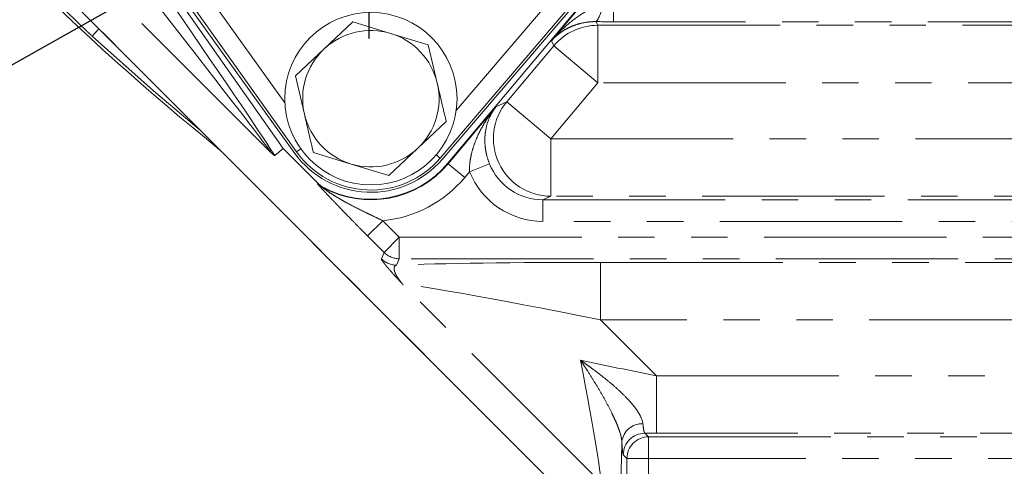
# Model space of a CAD drawing. Units: millimetres. Extents: x 7 to 835, y 10 to 581.
# Drawn here: x 376 to 410, y 131 to 146 of the extents above; entities that cross this region are included whole.
import ezdxf

# ---------------------------------------------------------------- set-up
doc = ezdxf.new("R2010")
doc.units = ezdxf.units.MM
doc.linetypes.add('PHANTOM', pattern=[12.7, 6.35, -1.27, 1.27, -1.27, 1.27, -1.27])
doc.layers.add('SLD-0', color=7, linetype='Continuous')
doc.styles.add('SLDTEXTSTYLE0', font='TXT', dxfattribs={"width": 0.605})
doc.dimstyles.new('SLDDIMSTYLE0', dxfattribs={"dimtxt": 3, "dimasz": 3, "dimexe": 0, "dimexo": 0.0625, "dimgap": 0.75, "dimtad": 0, "dimdec": 1, "dimlfac": 4, "dimrnd": 1e-09, "dimzin": 4, "dimdsep": 46, "dimtxsty": 'SLDTEXTSTYLE0', "dimsah": 1, "dimcen": 0.09, "dimadec": 0, "dimazin": 0, "dimtfac": 1, "dimtdec": 3, "dimtofl": 0, "dimtmove": 0, "dimatfit": 3, "dimfxl": 0, "dimfrac": 2, "dimtolj": 1, "dimtzin": 12, "dimarcsym": 0})
doc.dimstyles.new('SLDDIMSTYLE1', dxfattribs={"dimtxt": 3, "dimasz": 3, "dimexe": 0, "dimexo": 0.0625, "dimgap": 0.75, "dimtad": 0, "dimdec": 1, "dimlfac": 4, "dimrnd": 1e-09, "dimzin": 12, "dimdsep": 46, "dimtxsty": 'SLDTEXTSTYLE0', "dimsah": 1, "dimcen": 0.09, "dimadec": 0, "dimazin": 0, "dimtfac": 1, "dimtdec": 3, "dimtofl": 0, "dimtmove": 0, "dimatfit": 3, "dimfxl": 0, "dimfrac": 2, "dimtolj": 1, "dimtzin": 12, "dimarcsym": 0})
doc.dimstyles.new('SLDDIMSTYLE3', dxfattribs={"dimtxt": 3, "dimasz": 3, "dimexe": 0, "dimexo": 0.0625, "dimgap": 0.75, "dimtad": 0, "dimlfac": 4, "dimrnd": 1e-09, "dimzin": 12, "dimdsep": 46, "dimtxsty": 'SLDTEXTSTYLE0', "dimsah": 1, "dimcen": 0.09, "dimadec": 0, "dimazin": 0, "dimtfac": 1, "dimtdec": 3, "dimtofl": 0, "dimtmove": 0, "dimatfit": 3, "dimfxl": 0, "dimfrac": 2, "dimtolj": 1, "dimtzin": 12, "dimarcsym": 0})
doc.dimstyles.new('SLDDIMSTYLE8', dxfattribs={"dimtxt": 0, "dimasz": 3, "dimexe": 0, "dimexo": 0.0625, "dimgap": 0, "dimtad": 0, "dimtih": 1, "dimtoh": 1, "dimdec": 0, "dimrnd": 1e-09, "dimzin": 0, "dimdsep": 46, "dimtxsty": 'Standard', "dimsah": 1, "dimcen": 0.09, "dimadec": 0, "dimazin": 0, "dimtfac": 3, "dimtdec": 0, "dimtofl": 0, "dimtmove": 0, "dimatfit": 3, "dimfxl": 0, "dimfrac": 2, "dimtolj": 1, "dimtzin": 0, "dimarcsym": 0})

# ---------------------------------------------------------------- blocks, each defined once
blk = doc.blocks.new('*D14')
at = {"layer": 'SLD-0'}
for p, q in [((362.333, 160.791), (362.333, 87.947)), ((438.583, 107.675), (438.583, 87.947)), ((362.333, 91.122), (393.716, 91.122)), ((438.583, 91.122), (407.201, 91.122))]:
    blk.add_line(p, q, dxfattribs=at)
for points in [[(362.333, 91.122), (365.333, 90.661), (365.333, 91.584)], [(438.583, 91.122), (435.583, 91.584), (435.583, 90.661)]]:
    blk.add_solid(points, dxfattribs=at)
at = {"layer": 'SLD-0', "insert": (395.303, 92.689), "char_height": 3, "attachment_point": 1, "style": 'SLDTEXTSTYLE0'}
blk.add_mtext('305.0', dxfattribs=at)
blk = doc.blocks.new('*D16')
at = {"layer": 'SLD-0'}
for p, q in [((355.03, 210.815), (280.868, 210.815)), ((284.043, 210.815), (284.043, 168.844)), ((284.043, 113.387), (284.043, 155.358)), ((411.499, 113.387), (280.868, 113.387))]:
    blk.add_line(p, q, dxfattribs=at)
for points in [[(284.043, 210.815), (283.582, 207.815), (284.505, 207.815)], [(284.043, 113.387), (284.505, 116.387), (283.582, 116.387)]]:
    blk.add_solid(points, dxfattribs=at)
at = {"layer": 'SLD-0', "insert": (282.477, 156.946), "char_height": 3, "attachment_point": 1, "rotation": 90, "style": 'SLDTEXTSTYLE0'}
blk.add_mtext('389.7', dxfattribs=at)
blk = doc.blocks.new('*D21')
at = {"layer": 'SLD-0'}
for p, q in [((332.965, 177.038), (332.965, 80.138)), ((438.583, 107.675), (438.583, 80.138)), ((332.965, 83.313), (377.887, 83.313)), ((438.583, 83.313), (393.661, 83.313))]:
    blk.add_line(p, q, dxfattribs=at)
for points in [[(332.965, 83.313), (335.965, 82.851), (335.965, 83.774)], [(438.583, 83.313), (435.583, 83.774), (435.583, 82.851)]]:
    blk.add_solid(points, dxfattribs=at)
at = {"layer": 'SLD-0', "insert": (379.475, 84.879), "char_height": 3, "attachment_point": 1, "style": 'SLDTEXTSTYLE0'}
blk.add_mtext('422.48', dxfattribs=at)
blk = doc.blocks.new('SW_CENTERMARKSYMBOL_0')
at = {"layer": 'SLD-0', "color": 0}
for p, q in [((0, 1.27), (0, 6.158)), ((0, 0), (0, 0.635)), ((-1.27, 0), (-6.158, 0)), ((0, 0), (-0.635, 0)), ((0, 0), (0, -0.635)), ((0, 0), (0.635, 0)), ((1.27, 0), (6.158, 0)), ((0, -1.27), (0, -6.158))]:
    blk.add_line(p, q, dxfattribs=at)

msp = doc.modelspace()

# ---------------------------------------------------------------- linework, layer by layer
at = {"color": 8, "linetype": 'PHANTOM', "lineweight": 0}
for p, q in [((384.591723, 141.492407), (364.995127, 161.089004)), ((363.904362, 160.495062), (407.141663, 117.257761)), ((394.363187, 145.376009), (399.353321, 151.323019)), ((396.527277, 146.039446), (396.527277, 146.788989)), ((378.610751, 145.788027), (378.378847, 145.536581)), ((395.916689, 146.042077), (395.976472, 145.913871)), ((395.976472, 145.913871), (413.899858, 145.913871)), ((395.976472, 143.91509), (395.976472, 145.913871)), ((413.824487, 146.039446), (396.527277, 146.039446)), ((394.445316, 145.199882), (394.363187, 145.376009)), ((392.808455, 143.249147), (394.445316, 145.199882)), ((395.976472, 143.91509), (394.445316, 145.199882)), ((395.976472, 143.91509), (394.339611, 141.964355)), ((415.222856, 143.91509), (395.976472, 143.91509)), ((390.773641, 141.098155), (392.430749, 143.073019)), ((392.430749, 143.073019), (392.808455, 143.249147)), ((394.339611, 141.964355), (392.808455, 143.249147)), ((394.339611, 139.965573), (394.339611, 141.964355)), ((394.339611, 141.964355), (416.76652, 141.964355)), ((385.639605, 141.612658), (385.494738, 141.50924)), ((390.357729, 141.409158), (390.493928, 141.292925)), ((390.773641, 141.098155), (390.759565, 141.109966)), ((391.347824, 140.616358), (390.773641, 141.098155)), ((392.209846, 141.094117), (391.515824, 140.816572)), ((391.515824, 140.816572), (391.347824, 140.616358)), ((386.217403, 140.401781), (386.228535, 140.416634)), ((386.398857, 140.289038), (386.387098, 140.274528)), ((394.339611, 139.965573), (394.070316, 139.839999)), ((418.667938, 139.965573), (394.339611, 139.965573)), ((394.070316, 139.839999), (418.800234, 139.839999)), ((394.070316, 139.839999), (394.070316, 139.090456)), ((388.495473, 139.112231), (387.965466, 138.582224)), ((388.495473, 139.112231), (389.068716, 138.538989)), ((419.28122, 139.090456), (394.070316, 139.090456)), ((388.538709, 138.008982), (387.965466, 138.582224)), ((389.068716, 138.538989), (388.538709, 138.008982)), ((389.068716, 138.538989), (420.277543, 138.538989)), ((389.068716, 138.538989), (389.068716, 137.789446)), ((388.445912, 137.784951), (388.538709, 138.008982)), ((389.068716, 137.789446), (388.975919, 137.565415)), ((421.229744, 137.789446), (389.068716, 137.789446)), ((396.072449, 137.663871), (421.397626, 137.663871)), ((396.072449, 137.663871), (396.072449, 135.66509)), ((396.080222, 130.003908), (389.207901, 136.87623)), ((424.483443, 135.66509), (396.072449, 135.66509)), ((396.072449, 135.66509), (398.023184, 133.714355)), ((398.023184, 131.715573), (398.023184, 133.714355)), ((398.023184, 133.714355), (428.740487, 133.714355)), ((397.617167, 131.715813), (397.742981, 131.589999)), ((479.143635, 131.715573), (398.023184, 131.715573)), ((397.742981, 130.840456), (397.742981, 131.589999)), ((397.742981, 131.589999), (479.423838, 131.589999)), ((396.993438, 130.840456), (396.867624, 130.966269)), ((396.993438, 130.288989), (396.993438, 130.840456)), ((396.993438, 130.840456), (397.742981, 130.840456)), ((397.742981, 130.840456), (397.742981, 130.288989)), ((479.423838, 130.840456), (397.742981, 130.840456))]:
    msp.add_line(p, q, dxfattribs=at)
at = {"color": 7, "linetype": 'Continuous', "lineweight": 0}
for p, q in [((363.986136, 160.412642), (407.084263, 117.314516)), ((401.14021, 153.645731), (390.556547, 141.244287)), ((390.493928, 141.292925), (400.626739, 153.166301)), ((390.759565, 141.109966), (400.909707, 153.206433)), ((391.050873, 142.954187), (398.676993, 151.890285)), ((381.323962, 146.895141), (385.019796, 141.625373)), ((385.434218, 141.45548), (381.494217, 146.927227)), ((382.341543, 147.05313), (385.081931, 143.214417)), ((381.81945, 146.657552), (385.494738, 141.50924)), ((386.453909, 145.092242), (387.45418, 146.030147)), ((387.45418, 146.030147), (388.766565, 145.63284)), ((388.766565, 145.63284), (390.078951, 145.235534)), ((385.453639, 144.154336), (386.453909, 145.092242)), ((390.078951, 145.235534), (390.391066, 143.900321)), ((385.765754, 142.819123), (385.453639, 144.154336)), ((390.703181, 142.565108), (389.70291, 141.627203)), ((385.019796, 141.625373), (384.730912, 141.382785)), ((386.228535, 140.416634), (385.019796, 141.625373)), ((389.70291, 141.627203), (388.702639, 140.689297)), ((387.390254, 141.086604), (386.077869, 141.483911)), ((388.702639, 140.689297), (387.390254, 141.086604))]:
    msp.add_line(p, q, dxfattribs=at)
at = {"color": 8, "linetype": 'PHANTOM', "lineweight": 0, "flags": 128}
msp.add_lwpolyline([(382.142027, 142.256752), (380.50482, 143.638071), (378.378847, 145.536581)], dxfattribs=at)
at = {"color": 7, "linetype": 'Continuous', "lineweight": 0}
msp.add_circle((388.07841, 143.359722), 3, dxfattribs=at)
for centre, radius, start, end in [((438.58341, 160.814722), 28.8325, 128.6828658, 277.0912613), ((438.58341, 160.814722), 28.575, 149.1995057, 282.5108206), ((438.58341, 210.814722), 88.898809, 218.85426438, 231.14573562), ((388.07841, 143.359722), 2.375, 73.157024, 133.157024), ((388.07841, 143.359722), 2.375, 13.157024, 73.157024), ((388.07841, 143.359722), 2.375, 133.157024, 193.157024), ((388.07841, 143.359722), 2.375, 313.157024, 13.157024), ((388.07841, 143.359722), 2.375, 193.157024, 253.157024), ((388.07841, 143.359722), 2.375, 253.157024, 313.157024), ((388.078232, 143.359336), 3.25814, 215.7562515, 319.5218335), ((388.078835, 143.35398), 3.175, 215.5223595, 319.5223595), ((388.07841, 143.359722), 3.5, 241.3229528, 320)]:
    msp.add_arc(centre, radius, start, end, dxfattribs=at)
at = {"color": 8, "linetype": 'PHANTOM', "lineweight": 0}
for centre, radius, start, end in [((395.334063, 146.543395), 0.768617, 319.2897419, 7.2766316), ((395.977657, 143.912548), 2.001324, 90.0339358, 139.9660642), ((394.347477, 141.968023), 2.002465, 140.2250757, 269.7749243), ((388.07841, 143.359722), 3.518374, 241.2683337, 320), ((388.07841, 143.359722), 4.267918, 275.6079283, 320), ((386.747966, 140.932529), 0.750461, 225.0100164, 241.2583172), ((389.069107, 138.539934), 0.750489, 225.0298936, 269.9701064), ((388.976311, 138.315904), 0.750489, 225.0298936, 269.9701064), ((397.522469, 131.337222), 0.709425, 87.7270122, 173.2713818), ((397.618238, 130.965199), 0.750614, 90.0816919, 179.9183081), ((397.744052, 130.839385), 0.750614, 90.0816919, 179.9183081)]:
    msp.add_arc(centre, radius, start, end, dxfattribs=at)
for centre, major_axis, ratio, start_param, end_param in [((364.872337, 169.64933), (-19.942392, 28.422658), 0.006030958, 3.242304341, 3.770602795), ((363.235893, 168.501646), (-21.355837, 27.009234), 0.004088384, 3.141537182, 3.770023226), ((396.57123, 146.091827), (1.958604, 0.001176), 0.02673738, 4.371630012, 4.689930053), ((394.077503, 141.842132), (1.823418, 0.850274), 0.994075619, 3.085876694, 4.274752116), ((394.077503, 141.842132), (-2.50084, -1.166161), 0.996603559, 6.227469348, 7.41634477), ((396.281974, 137.454347), (8.487868, -0.005175), 0.024677657, 1.59549907, 2.607580824), ((396.281974, 135.455565), (7.074097, -1.42055), 0.022766647, 1.604990655, 3.140880396), ((397.81366, 133.923879), (7.074097, -1.42055), 0.022766647, 4.365728187, 4.746583308), ((394.659558, 137.077981), (-1.42055, 7.074097), 0.022766647, 3.142304911, 4.297339531), ((397.81366, 131.925097), (8.487868, -0.005175), 0.024677657, 4.689252204, 4.737091723), ((396.658339, 137.077981), (-0.005175, 8.487868), 0.024677657, 3.742396516, 3.982794933)]:
    msp.add_ellipse(centre, major_axis=major_axis, ratio=ratio, start_param=start_param, end_param=end_param, dxfattribs=at)
for points, knots in [([(378.378847, 145.536581), (378.264844, 145.642466), (377.944995, 145.93954), (377.450635, 146.417865), (376.988622, 146.886383), (376.675994, 147.225491), (376.635382, 147.292522), (376.61509, 147.326016)], [0, 0, 0, 0, 0.121733032, 0.341536099, 0.561272279, 0.780779034, 1, 1, 1, 1]), ([(396.096491, 146.640748), (395.918275, 146.580241), (395.752148, 146.501283), (395.433485, 146.320499), (395.28353, 146.219611), (394.997535, 146.002448), (394.861122, 145.885643), (394.666887, 145.70136), (394.603862, 145.638397), (394.481082, 145.509462), (394.421147, 145.443282), (394.363187, 145.376009)], [0, 0, 0, 0, 0.25, 0.25, 0.5, 0.5, 0.75, 0.75, 0.875, 0.875, 1, 1, 1, 1]), ([(395.916689, 146.042077), (395.827777, 146.043179), (395.74314, 146.038746), (395.579888, 146.021093), (395.501309, 146.007842), (395.348974, 145.973591), (395.276193, 145.952783), (395.13732, 145.905263), (395.070981, 145.878483), (394.943513, 145.819441), (394.882391, 145.787175), (394.764805, 145.717389), (394.708391, 145.679864), (394.60117, 145.600618), (394.550173, 145.558787), (394.47733, 145.492742), (394.45366, 145.470176), (394.407519, 145.423928), (394.384893, 145.400073), (394.363187, 145.376009)], [0, 0, 0, 0, 0.125, 0.125, 0.25, 0.25, 0.375, 0.375, 0.5, 0.5, 0.625, 0.625, 0.75, 0.75, 0.875, 0.875, 0.9375, 0.9375, 1, 1, 1, 1]), ([(391.515824, 140.816572), (391.510108, 140.925801), (391.514959, 141.033222), (391.539278, 141.245934), (391.558954, 141.351229), (391.608648, 141.555642), (391.638777, 141.655498), (391.707563, 141.851667), (391.74625, 141.947906), (391.871934, 142.229057), (391.96883, 142.407807), (392.130655, 142.665984), (392.187283, 142.750162), (392.305333, 142.914467), (392.367095, 142.99503), (392.430749, 143.073019)], [0, 0, 0, 0, 0.125, 0.125, 0.25, 0.25, 0.375, 0.375, 0.5, 0.5, 0.75, 0.75, 0.875, 0.875, 1, 1, 1, 1]), ([(392.209846, 141.094117), (392.169312, 141.195516), (392.136982, 141.296553), (392.099464, 141.448382), (392.088807, 141.499126), (392.07139, 141.598755), (392.064638, 141.647428), (392.049488, 141.790706), (392.04615, 141.882609), (392.050832, 142.061218), (392.05899, 142.148073), (392.097764, 142.395616), (392.142331, 142.546369), (392.233353, 142.757381), (392.267723, 142.824846), (392.343662, 142.953358), (392.38555, 143.014907), (392.430749, 143.073019)], [0, 0, 0, 0, 0.125, 0.125, 0.1875, 0.1875, 0.25, 0.25, 0.375, 0.375, 0.5, 0.5, 0.75, 0.75, 0.875, 0.875, 1, 1, 1, 1]), ([(387.965466, 138.582224), (387.873926, 138.673765), (387.783585, 138.764596), (387.604955, 138.945047), (387.516395, 139.034945), (387.255311, 139.301149), (387.091117, 139.470118), (386.856628, 139.7134), (386.780467, 139.792768), (386.632435, 139.947807), (386.560704, 140.023326), (386.460143, 140.130025), (386.427721, 140.164576), (386.365998, 140.230786), (386.336625, 140.262518), (386.283337, 140.320915), (386.259997, 140.346939), (386.23444, 140.376894), (386.22758, 140.385291), (386.218758, 140.39722), (386.216708, 140.400855), (386.217403, 140.401781)], [0, 0, 0, 0, 0.125, 0.125, 0.25, 0.25, 0.5, 0.5, 0.625, 0.625, 0.75, 0.75, 0.8125, 0.8125, 0.875, 0.875, 0.9375, 0.9375, 0.96875, 0.96875, 1, 1, 1, 1]), ([(386.387098, 140.274528), (386.386326, 140.273849), (386.39698, 140.265177), (386.424897, 140.243762), (386.441661, 140.23135), (386.495013, 140.1926), (386.534248, 140.165073), (386.653953, 140.083335), (386.738272, 140.028694), (386.910609, 139.922047), (386.998365, 139.870184), (387.176273, 139.76907), (387.266441, 139.71981), (387.540008, 139.574981), (387.72641, 139.482415), (388.011107, 139.344383), (388.106869, 139.298493), (388.300244, 139.20594), (388.397966, 139.159218), (388.495473, 139.112231)], [0, 0, 0, 0, 0.03125, 0.03125, 0.0625, 0.0625, 0.125, 0.125, 0.25, 0.25, 0.375, 0.375, 0.5, 0.5, 0.75, 0.75, 0.875, 0.875, 1, 1, 1, 1]), ([(388.445912, 137.784951), (388.441935, 137.775349), (388.454598, 137.74932), (388.498736, 137.685453), (388.517664, 137.660003), (388.564304, 137.60043), (388.592159, 137.566138), (388.688799, 137.450559), (388.769624, 137.357758), (388.915536, 137.194858), (388.968307, 137.136588), (389.053759, 137.043136), (389.083343, 137.010923), (389.129069, 136.961335), (389.144535, 136.944595), (389.175909, 136.9107), (389.192034, 136.893313), (389.207901, 136.87623)], [0, 0, 0, 0, 0.25, 0.25, 0.375, 0.375, 0.5, 0.5, 0.75, 0.75, 0.875, 0.875, 0.9375, 0.9375, 0.96875, 0.96875, 1, 1, 1, 1]), ([(388.975919, 137.565415), (388.933445, 137.556446), (388.906136, 137.534097), (388.887644, 137.481315), (388.885245, 137.460502), (388.888169, 137.412504), (388.893533, 137.385201), (388.921448, 137.294813), (388.955539, 137.22339), (389.03105, 137.102505), (389.060311, 137.059926), (389.110758, 136.993032), (389.128688, 136.970208), (389.16668, 136.923787), (389.186966, 136.899939), (389.207901, 136.87623)], [0, 0, 0, 0, 0.25, 0.25, 0.375, 0.375, 0.5, 0.5, 0.75, 0.75, 0.875, 0.875, 0.9375, 0.9375, 1, 1, 1, 1]), ([(397.550606, 132.046089), (397.542236, 132.12663), (397.511997, 132.216392), (397.439034, 132.361418), (397.41006, 132.411398), (397.345808, 132.511145), (397.310502, 132.561067), (397.234685, 132.660868), (397.194168, 132.710747), (397.108751, 132.810372), (397.063682, 132.860286), (396.924598, 133.007917), (396.826505, 133.103921), (396.622858, 133.292306), (396.517271, 133.384675), (396.300456, 133.566545), (396.189085, 133.656136), (395.963065, 133.832042), (395.848225, 133.918512), (395.673957, 134.046191), (395.615539, 134.088406), (395.498087, 134.172203), (395.438725, 134.214009), (395.379753, 134.255051)], [0, 0, 0, 0, 0.125, 0.125, 0.1875, 0.1875, 0.25, 0.25, 0.3125, 0.3125, 0.375, 0.375, 0.5, 0.5, 0.625, 0.625, 0.75, 0.75, 0.875, 0.875, 0.9375, 0.9375, 1, 1, 1, 1]), ([(396.817931, 131.420343), (396.813731, 131.501657), (396.794487, 131.597321), (396.746771, 131.75934), (396.727673, 131.816389), (396.685172, 131.932349), (396.661754, 131.991415), (396.611415, 132.111314), (396.58449, 132.172148), (396.527719, 132.295281), (396.497761, 132.357799), (396.405421, 132.544696), (396.3404, 132.668969), (396.205579, 132.916952), (396.135754, 133.040659), (395.992344, 133.287481), (395.918659, 133.410736), (395.768976, 133.655027), (395.692865, 133.776258), (395.576853, 133.956804), (395.537874, 134.016768), (395.459285, 134.136254), (395.419485, 134.196055), (395.379753, 134.255051)], [0, 0, 0, 0, 0.125, 0.125, 0.1875, 0.1875, 0.25, 0.25, 0.3125, 0.3125, 0.375, 0.375, 0.5, 0.5, 0.625, 0.625, 0.75, 0.75, 0.875, 0.875, 0.9375, 0.9375, 1, 1, 1, 1]), ([(397.550606, 132.046089), (397.561172, 131.944414), (397.572098, 131.865992), (397.588928, 131.782277), (397.594638, 131.760101), (397.605943, 131.728581), (397.611567, 131.719038), (397.617167, 131.715813)], [0, 0, 0, 0, 0.5, 0.5, 0.75, 0.75, 1, 1, 1, 1]), ([(396.867624, 130.966269), (396.863193, 130.9707), (396.858805, 130.983814), (396.850113, 131.027142), (396.845787, 131.05763), (396.83323, 131.172728), (396.825335, 131.280554), (396.817931, 131.420343)], [0, 0, 0, 0, 0.25, 0.25, 0.5, 0.5, 1, 1, 1, 1])]:
    msp.add_open_spline(points, degree=3, knots=knots, dxfattribs=at)
at = {"color": 7, "linetype": 'Continuous', "lineweight": 0}
for points, knots in [([(390.391066, 143.900321), (390.469197, 143.56608), (390.573605, 143.119429), (390.677127, 142.676565), (390.703181, 142.565108)], [0, 0, 0, 0, 0.748326855, 1, 1, 1, 1]), ([(386.077869, 141.483911), (386.051815, 141.595368), (385.948292, 142.038231), (385.843885, 142.484882), (385.765754, 142.819123)], [0, 0, 0, 0, 0.251673145, 1, 1, 1, 1]), ([(384.730912, 141.382785), (384.728059, 141.38039), (384.716666, 141.386622), (384.68263, 141.41309), (384.668445, 141.424801), (384.64299, 141.446721), (384.633788, 141.454769), (384.613882, 141.472421), (384.602989, 141.482203), (384.591723, 141.492407)], [0, 0, 0, 0, 0.5, 0.5, 0.75, 0.75, 0.875, 0.875, 1, 1, 1, 1])]:
    msp.add_open_spline(points, degree=3, knots=knots, dxfattribs=at)
msp.add_open_spline([(386.398857, 140.289038), (386.335984, 140.323427), (386.27921, 140.365959), (386.228535, 140.416634)], degree=3, dxfattribs=at)

# ---------------------------------------------------------------- block references
at = {"layer": 'SLD-0'}
msp.add_blockref('SW_CENTERMARKSYMBOL_0', (388.00353, 151.613637), dxfattribs=at)

# ---------------------------------------------------------------- dimensions: what is measured, and where the dimension line sits
for base, p1, p2, angle, dimstyle, picture, middle in [((284.043498, 113.387001), (356.299913, 210.814722), (412.769194, 113.387001), 90, 'SLDDIMSTYLE1', '*D16', (284.043498, 162.100862)), ((362.33341, 91.122393), (438.58341, 108.945017), (362.33341, 162.060629), 0, 'SLDDIMSTYLE0', '*D14', (400.45841, 91.122393))]:
    dim = msp.add_linear_dim(base=base, p1=p1, p2=p2, angle=angle, dimstyle=dimstyle, dxfattribs=at)
    dim.commit()
    dim.dimension.update_dxf_attribs({"geometry": picture, "text_midpoint": middle, "dimtype": 160})
dim = msp.add_linear_dim(base=(438.5834096953, 83.3127648447), p1=(332.9646596953, 178.3084721758), p2=(438.5834096953, 108.9450168104), dimstyle='SLDDIMSTYLE3', dxfattribs=at)
dim.commit()
dim.dimension.update_dxf_attribs({"geometry": '*D21', "text_midpoint": (385.7740346953, 83.3127648447), "dimtype": 160})

# ---------------------------------------------------------------- leaders
for points in [[(428.704882, 192.513486), (324.013821, 143.235405), (321.013821, 143.235405)], [(386.737415, 150.809303), (298.192173, 101.045347), (295.192173, 101.045347)]]:
    msp.add_leader(points, dimstyle='SLDDIMSTYLE8', dxfattribs=at)

doc.saveas('drawing.dxf')
